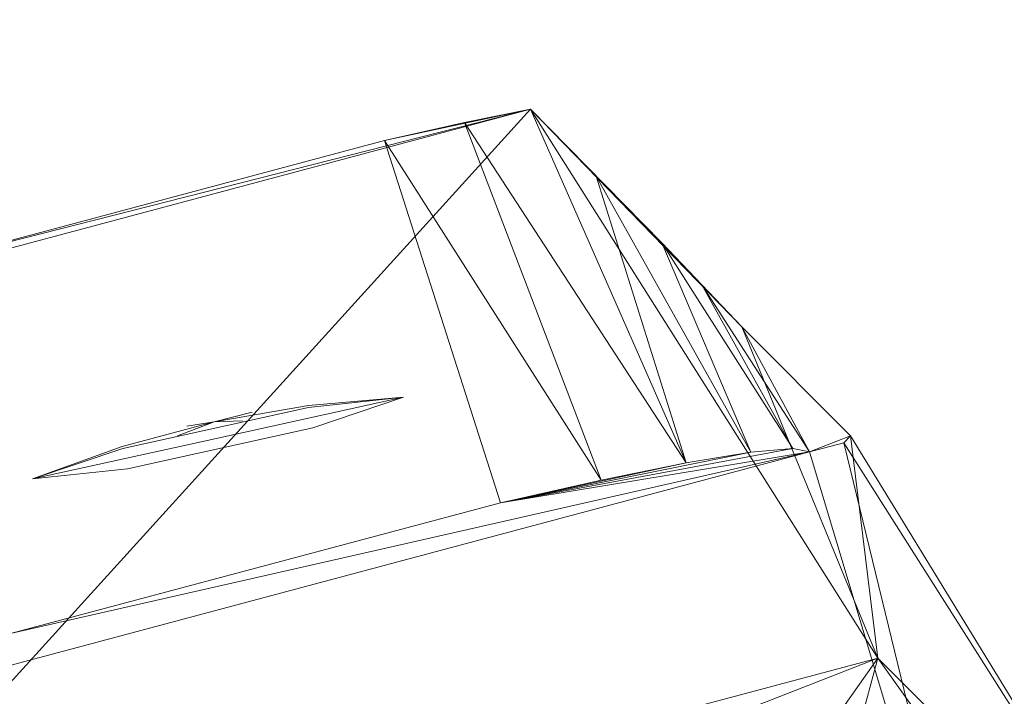
# Model space of a CAD drawing. Units: inches. Extents: x 0 to 204, y 0 to 264.
# Drawn here: x 93 to 95, y 166 to 168 of the extents above; entities that cross this region are included whole.
import ezdxf

# ---------------------------------------------------------------- set-up
doc = ezdxf.new("R2010")
doc.units = ezdxf.units.IN
doc.header["$MEASUREMENT"] = 0
doc.layers.get('0').update_dxf_attribs({"color": 10})

# ---------------------------------------------------------------- blocks, each defined once
blk = doc.blocks.new('SOPRA-6-3D')
at = {"lineweight": 18}
for points, invisible_edges in [([(-2.5506, 9.3978, 8.7801), (-2.3631, 9.4181, 9.1042), (-2.7293, 9.3373, 9.1042), (-2.9168, 9.317, 8.7801)], 4), ([(-2.7293, 9.3373, 9.1042), (-2.3631, 9.4181, 9.1042), (-2.5418, 9.3577, 9.4283)], 12), ([(-2.5508, 9.402, 9.1058), (-2.5418, 9.3577, 9.4283), (-2.3631, 9.4181, 9.1042)], 1), ([(-2.5508, 9.402, 9.1058), (-2.3631, 9.4181, 9.1042), (-2.5506, 9.3978, 8.7801)], 12), ([(-2.7369, 9.3719, 8.881), (-2.5506, 9.3978, 8.7801), (-2.9168, 9.317, 8.7801)], 13), ([(-2.662, 9.3887, 8.9966), (-2.7904, 9.361, 9.0023), (-2.7364, 9.3693, 9.1063)], 1), ([(-2.5508, 9.402, 9.1058), (-2.7364, 9.3693, 9.1063), (-2.681, 9.3716, 9.2099)], 12), ([(-2.5508, 9.402, 9.1058), (-2.662, 9.3887, 8.9966), (-2.7364, 9.3693, 9.1063)], 1), ([(-2.9184, 9.3209, 9.1058), (-2.8089, 9.3421, 9.2154), (-2.7364, 9.3693, 9.1063)], 1), ([(-2.9184, 9.3209, 9.1058), (-2.7364, 9.3693, 9.1063), (-2.7904, 9.361, 9.0023)], 12), ([(-2.8089, 9.3421, 9.2154), (-2.681, 9.3716, 9.2099), (-2.7364, 9.3693, 9.1063)], 1), ([(-2.908, 9.2769, 9.4283), (-3.0955, 9.2566, 9.1042), (-2.7293, 9.3373, 9.1042), (-2.5418, 9.3577, 9.4283)], 4), ([(-2.7308, 9.3441, 9.3301), (-2.908, 9.2769, 9.4283), (-2.5418, 9.3577, 9.4283)], 13), ([(-3.0955, 9.2566, 9.1042), (-2.9168, 9.317, 8.7801), (-2.7293, 9.3373, 9.1042)], 2), ([(-2.9184, 9.3209, 9.1058), (-3.0955, 9.2566, 9.1042), (-2.908, 9.2769, 9.4283)], 12), ([(-2.9184, 9.3209, 9.1058), (-2.9168, 9.317, 8.7801), (-3.0955, 9.2566, 9.1042)], 1)]:
    blk.add_3dface(points, dxfattribs=dict(at, invisible_edges=invisible_edges))
mesh = blk.add_polyface(dxfattribs=at)
corners = [(-3.6287, 8.3152, 21.5), (-1.4271, 8.903, 21.5), (-2.1123, 9.9865, 0.2544), (-2.2429, 9.9602, 0.1108), (-2.4007, 9.9246), (-3.294, 9.6861), (-3.4484, 9.6383, 0.1108), (-3.5748, 9.596, 0.2544)]
mesh.append_faces([[corners[k] for k in face] for face in [(0, 2, 7)]], dxfattribs={"vtx0": -1, "vtx1": -1})
mesh.append_faces([[corners[k] for k in face] for face in [(7, 2, 5)]], dxfattribs={"vtx0": -1, "vtx1": -1, "vtx2": -1})
mesh.append_faces([[corners[k] for k in face] for face in [(2, 4, 5)]], dxfattribs={"vtx0": -1, "vtx2": -1})
mesh.append_faces([[corners[k] for k in face] for face in [(3, 4, 2)]], dxfattribs={"vtx1": -1})
mesh.append_faces([[corners[k] for k in face] for face in [(0, 1, 2), (5, 6, 7)]], dxfattribs={"vtx2": -1})
mesh = blk.add_polyface(dxfattribs=at)
corners = [(-1.6953, 9.5571, 0.8763), (-1.5623, 9.31, 0.9321), (-1.5951, 9.3168, 0.6991), (-1.6775, 9.3095, 0.4783), (-1.8055, 9.2885, 0.2815), (-1.973, 9.2546, 0.119), (-2.1714, 9.2096), (-2.4007, 9.9246), (-2.2429, 9.9602, 0.1108), (-2.1123, 9.9865, 0.2544), (-1.8534, 9.7225, 0.5001), (-1.7744, 9.6398, 0.6882), (-1.9829, 9.8545, 0.3772)]
mesh.append_faces([[corners[k] for k in face] for face in [(7, 5, 6)]], dxfattribs={"vtx0": -1})
mesh.append_faces([[corners[k] for k in face] for face in [(2, 11, 1), (4, 12, 3)]], dxfattribs={"vtx0": -1, "vtx1": -1})
mesh.append_faces([[corners[k] for k in face] for face in [(2, 10, 11), (10, 2, 3), (8, 4, 5)]], dxfattribs={"vtx0": -1, "vtx2": -1})
mesh.append_faces([[corners[k] for k in face] for face in [(9, 12, 4), (8, 9, 4), (7, 8, 5), (12, 10, 3)]], dxfattribs={"vtx1": -1, "vtx2": -1})
mesh.append_faces([[corners[k] for k in face] for face in [(11, 0, 1)]], dxfattribs={"vtx2": -1})
mesh = blk.add_polyface(dxfattribs=at)
corners = [(-1.4271, 8.903, 21.5), (-0.8722, 8.3471, 21.5), (-1.4812, 9.3416, 0.9302), (-1.6953, 9.5571, 0.8763), (-1.8534, 9.7225, 0.5001), (-2.1123, 9.9865, 0.2544)]
mesh.append_faces([[corners[k] for k in face] for face in [(0, 2, 3), (3, 5, 0)]], dxfattribs={"vtx0": -1, "vtx2": -1})
mesh.append_faces([[corners[k] for k in face] for face in [(1, 2, 0)]], dxfattribs={"vtx1": -1})
mesh.append_faces([[corners[k] for k in face] for face in [(3, 4, 5)]], dxfattribs={"vtx2": -1})
mesh = blk.add_polyface(dxfattribs=at)
corners = [(-2.1714, 9.2096), (-3.1362, 8.952), (-3.294, 9.6861), (-2.4007, 9.9246)]
mesh.append_faces([[corners[k] for k in face] for face in [(2, 3, 0, 1)]])
mesh = blk.add_polyface(dxfattribs=at)
corners = [(-1.5623, 9.31, 0.9321), (-1.6953, 9.5571, 0.8763), (-1.4812, 9.3416, 0.9302), (-1.4945, 9.3281, 0.9321)]
mesh.append_faces([[corners[k] for k in face] for face in [(0, 2, 3), (2, 0, 1)]], dxfattribs={"vtx0": -1})
mesh = blk.add_polyface(dxfattribs=at)
corners = [(-1.1806, 8.0393, 21.5), (-3.4119, 7.4435, 21.5), (-3.7822, 8.7173, 0.9321), (-3.7144, 8.7354, 0.9321), (-3.6893, 8.7576, 0.6991), (-3.6143, 8.7924, 0.4783), (-3.4928, 8.838, 0.2815), (-3.3307, 8.8921, 0.119), (-3.1362, 8.952), (-2.1714, 9.2096), (-1.973, 9.2546, 0.119), (-1.8055, 9.2885, 0.2815), (-1.6775, 9.3095, 0.4783), (-1.5951, 9.3168, 0.6991), (-1.5623, 9.31, 0.9321), (-1.4945, 9.3281, 0.9321)]
mesh.append_faces([[corners[k] for k in face] for face in [(5, 8, 4), (4, 8, 3), (1, 3, 0), (14, 9, 13)]], dxfattribs={"vtx0": -1, "vtx1": -1})
mesh.append_faces([[corners[k] for k in face] for face in [(3, 8, 14), (0, 3, 14)]], dxfattribs={"vtx0": -1, "vtx1": -1, "vtx2": -1})
mesh.append_faces([[corners[k] for k in face] for face in [(9, 12, 13), (14, 8, 9)]], dxfattribs={"vtx0": -1, "vtx2": -1})
mesh.append_faces([[corners[k] for k in face] for face in [(7, 8, 6), (15, 0, 14)]], dxfattribs={"vtx1": -1})
mesh.append_faces([[corners[k] for k in face] for face in [(5, 6, 8), (11, 12, 9)]], dxfattribs={"vtx1": -1, "vtx2": -1})
mesh.append_faces([[corners[k] for k in face] for face in [(1, 2, 3), (9, 10, 11)]], dxfattribs={"vtx2": -1})
mesh = blk.add_polyface(dxfattribs=at)
corners = [(-0.8722, 8.3471, 21.5), (-1.1806, 8.0393, 21.5), (-1.4945, 9.3281, 0.9321), (-1.4812, 9.3416, 0.9302)]
mesh.append_faces([[corners[k] for k in face] for face in [(0, 1, 2), (2, 3, 0)]], dxfattribs={"vtx2": -1})
mesh = blk.add_polyface(dxfattribs=at)
corners = [(-6.9642, -5.7676, 21.5), (-5.8341, -6.8997, 21.5), (-5.1483, -6.7166, 21.5), (-5.0359, -7.1375, 21.5), (-5.7947, -7.3402, 21.5), (-7.4046, -5.7275, 21.5), (-7.2006, -4.969, 21.5), (-6.7799, -5.0821, 21.5), (-3.2276, 8.129, 21.5), (-3.4119, 7.4435, 21.5), (-3.8326, 7.5567, 21.5), (-3.6287, 8.3152, 21.5), (-1.4271, 8.903, 21.5), (-0.8722, 8.3471, 21.5), (-1.1806, 8.0393, 21.5), (-1.682, 8.5417, 21.5), (8.0691, -3.1875, 21.5), (8.4844, -1.6426, 21.5), (7.983, -1.1403, 21.5), (8.2913, -0.8325, 21.5), (8.8462, -1.3884, 21.5), (8.2545, -3.5889, 21.5), (7.4956, -3.7915, 21.5), (7.3833, -3.3706, 21.5)]
mesh.append_faces([[corners[k] for k in face] for face in [(0, 5, 6, 7), (15, 12, 13, 14)]], dxfattribs={"vtx0": -1})
mesh.append_faces([[corners[k] for k in face] for face in [(8, 11, 12, 15), (21, 16, 17, 20)]], dxfattribs={"vtx0": -1, "vtx2": -1})
mesh.append_faces([[corners[k] for k in face] for face in [(3, 4, 1, 2), (10, 11, 8, 9)]], dxfattribs={"vtx1": -1})
mesh.append_faces([[corners[k] for k in face] for face in [(0, 1, 4, 5)]], dxfattribs={"vtx1": -1, "vtx3": -1})
mesh.append_faces([[corners[k] for k in face] for face in [(22, 23, 16, 21)]], dxfattribs={"vtx2": -1})
mesh.append_faces([[corners[k] for k in face] for face in [(17, 18, 19, 20)]], dxfattribs={"vtx3": -1})
mesh = blk.add_polyface(dxfattribs=at)
corners = [(-3.8326, 7.5567, 21.5), (-3.4119, 7.4435, 21.5), (-1.1806, 8.0393, 21.5), (-0.8722, 8.3471, 21.5), (-1.4271, 8.903, 21.5), (-3.6287, 8.3152, 21.5)]
mesh.append_faces([[corners[k] for k in face] for face in [(2, 3, 4, 5), (5, 0, 1, 2)]], dxfattribs={"vtx3": -1})
mesh = blk.add_polyface(dxfattribs=at)
corners = [(-3.4322, 8.1184, 25.034), (-1.4993, 8.6344, 25.034), (-1.4271, 8.903, 21.5), (-3.6287, 8.3152, 21.5)]
mesh.append_faces([[corners[k] for k in face] for face in [(0, 1, 2), (2, 3, 0)]], dxfattribs={"vtx2": -1})
mesh = blk.add_polyface(dxfattribs=at)
corners = [(-1.4993, 8.6344, 25.034), (8.5775, -1.4601, 25.034), (8.8462, -1.3884, 21.5), (8.2913, -0.8325, 21.5), (8.0648, -0.8293, 23.8198), (8.0189, -0.8069, 24.0646), (7.9321, -0.7417, 24.2898), (7.8099, -0.6379, 24.4814), (7.66, -0.5017, 24.6274), (7.4916, -0.3418, 24.7189), (7.3152, -0.1681, 24.75), (-0.2096, 7.3698, 24.75), (-0.383, 7.5465, 24.7189), (-0.5426, 7.7152, 24.6274), (-0.6785, 7.8654, 24.4814), (-0.7821, 7.9878, 24.2898), (-0.8472, 8.0746, 24.0646), (-0.8695, 8.1206, 23.8198), (-0.8722, 8.3471, 21.5), (-1.4271, 8.903, 21.5)]
mesh.append_faces([[corners[k] for k in face] for face in [(4, 2, 3)]], dxfattribs={"vtx0": -1})
mesh.append_faces([[corners[k] for k in face] for face in [(8, 1, 7), (14, 0, 13), (15, 0, 14)]], dxfattribs={"vtx0": -1, "vtx1": -1})
mesh.append_faces([[corners[k] for k in face] for face in [(1, 8, 9), (1, 9, 10), (1, 5, 6), (0, 11, 12), (0, 15, 16), (0, 16, 17), (17, 19, 0)]], dxfattribs={"vtx0": -1, "vtx2": -1})
mesh.append_faces([[corners[k] for k in face] for face in [(18, 19, 17)]], dxfattribs={"vtx1": -1})
mesh.append_faces([[corners[k] for k in face] for face in [(6, 7, 1), (10, 11, 1), (1, 2, 4), (4, 5, 1), (12, 13, 0), (0, 1, 11)]], dxfattribs={"vtx1": -1, "vtx2": -1})

msp = doc.modelspace()

# ---------------------------------------------------------------- linework, layer by layer
at = {"lineweight": 18, "invisible_edges": 15}
for points in [[(96.30434, 167.56425, 26.18429), (94.5911, 167.49466, 26.27505), (94.98604, 167.95859, 27.97593)], [(92.18116, 167.54329, 32.92517), (92.83714, 167.82572, 33.04265), (92.89825, 167.87669, 32.90842)], [(93.27812, 167.28693, 26.09086), (91.87777, 167.22956, 26.80015), (93.24703, 167.83877, 28.01182)], [(93.27812, 167.28693, 26.09086), (93.24703, 167.83877, 28.01182), (94.5911, 167.49466, 26.27505)], [(92.83714, 167.82572, 33.04265), (92.18116, 167.54329, 32.92517), (92.2144, 167.4852, 33.00602)], [(93.08996, 167.81409, 33.18215), (92.83714, 167.82572, 33.04265), (92.2144, 167.4852, 33.00602)], [(92.49248, 167.47334, 33.10204), (93.08996, 167.81409, 33.18215), (92.2144, 167.4852, 33.00602)], [(93.20133, 167.73375, 33.22542), (93.08996, 167.81409, 33.18215), (92.49248, 167.47334, 33.10204)], [(93.08996, 167.6499, 33.18215), (93.20133, 167.56956, 33.22542), (93.87809, 167.82187, 33.31649)], [(93.20133, 167.56956, 33.22542), (93.89864, 167.63373, 33.27843), (93.87809, 167.82187, 33.31649)], [(93.89864, 167.79792, 33.27843), (93.47994, 167.57594, 33.16689), (94.38457, 167.82622, 33.27823)], [(94.38457, 167.82622, 33.27823), (93.47994, 167.57594, 33.16689), (93.96645, 167.59428, 33.13709)], [(93.96645, 167.59428, 33.13709), (94.80213, 167.78187, 33.21749), (94.38457, 167.82622, 33.27823)], [(93.45686, 167.30123, 26.27658), (93.34436, 167.79152, 28.20364), (94.71104, 167.48463, 26.41592)], [(94.80213, 167.78187, 33.21749), (93.96645, 167.59428, 33.13709), (94.33907, 167.50599, 32.97067)], [(94.80213, 167.78187, 33.21749), (94.33907, 167.50599, 32.97067), (95.14444, 167.67166, 33.04851)], [(92.93451, 167.75936, 31.79107), (92.31037, 167.6912, 31.8942), (91.63071, 167.28991, 31.6047)], [(91.63071, 167.28991, 31.6047), (92.45552, 167.45731, 31.48476), (92.93451, 167.75936, 31.79107)], [(93.20133, 167.73375, 33.22542), (92.49248, 167.47334, 33.10204), (92.98115, 167.54321, 33.16499)], [(95.19396, 167.74773, 28.21675), (94.43014, 167.19408, 26.50118), (95.85018, 167.31069, 26.59673)], [(92.18116, 167.3791, 32.92517), (92.83714, 167.66153, 33.04265), (92.89825, 167.71251, 32.90842)], [(92.83714, 167.66153, 33.04265), (92.18116, 167.3791, 32.92517), (92.2144, 167.32101, 33.00602)], [(93.08996, 167.6499, 33.18215), (92.83714, 167.66153, 33.04265), (92.2144, 167.32101, 33.00602)], [(93.89864, 167.63373, 33.27843), (93.47994, 167.41175, 33.16689), (94.38457, 167.66203, 33.27823)], [(94.38457, 167.66203, 33.27823), (93.47994, 167.41175, 33.16689), (93.96645, 167.43009, 33.13709)], [(93.96645, 167.43009, 33.13709), (94.80213, 167.61768, 33.21749), (94.38457, 167.66203, 33.27823)], [(94.33907, 167.50599, 32.97067), (94.76978, 167.52535, 32.87668), (95.14444, 167.67166, 33.04851)], [(92.49248, 167.30915, 33.10204), (93.08996, 167.6499, 33.18215), (92.2144, 167.32101, 33.00602)], [(93.20133, 167.56956, 33.22542), (93.08996, 167.6499, 33.18215), (92.49248, 167.30915, 33.10204)], [(93.45686, 167.30123, 26.27658), (92.09204, 167.23109, 26.97377), (92.51646, 167.61848, 28.25545)], [(94.80213, 167.61768, 33.21749), (93.96645, 167.43009, 33.13709), (94.33907, 167.3418, 32.97067)], [(94.80213, 167.61768, 33.21749), (94.33907, 167.3418, 32.97067), (95.14444, 167.50747, 33.04851)], [(92.90924, 166.91966, 26.17727), (94.43014, 167.19408, 26.50118), (93.67323, 167.57673, 28.26796)], [(92.99121, 167.27003, 32.99319), (93.47994, 167.57594, 33.16689), (92.98115, 167.54321, 33.16499)], [(92.99121, 167.27003, 32.99319), (93.67553, 167.38828, 32.97794), (93.96645, 167.59428, 33.13709)], [(92.99121, 167.27003, 32.99319), (93.96645, 167.59428, 33.13709), (93.47994, 167.57594, 33.16689)], [(93.67553, 167.38828, 32.97794), (94.33907, 167.50599, 32.97067), (93.96645, 167.59428, 33.13709)], [(93.20133, 167.56956, 33.22542), (92.49248, 167.30915, 33.10204), (92.98115, 167.37902, 33.16499)], [(96.30434, 167.56425, 26.18429), (95.39709, 167.2016, 24.89619), (94.5911, 167.49466, 26.27505)], [(92.98115, 167.54321, 33.16499), (91.99724, 166.91301, 32.86303), (92.99121, 167.27003, 32.99319)], [(94.33907, 167.50599, 32.97067), (93.63142, 167.26652, 32.82039), (94.76978, 167.52535, 32.87668)], [(94.76978, 167.52535, 32.87668), (93.63142, 167.26652, 32.82039), (93.71461, 167.13001, 32.55502)], [(93.63142, 167.26652, 32.82039), (94.33907, 167.50599, 32.97067), (93.67553, 167.38828, 32.97794)], [(94.33907, 167.3418, 32.97067), (94.76978, 167.36116, 32.87668), (95.14444, 167.50747, 33.04851)], [(94.5911, 167.49466, 26.27505), (94.14546, 167.0275, 24.60423), (93.27812, 167.28693, 26.09086)], [(94.71104, 167.48463, 26.41592), (94.25109, 167.06268, 24.74459), (93.45686, 167.30123, 26.27658)], [(94.5911, 167.49466, 26.27505), (95.39709, 167.2016, 24.89619), (94.14546, 167.0275, 24.60423)], [(94.71104, 167.48463, 26.41592), (95.4626, 167.21793, 24.99097), (94.25109, 167.06268, 24.74459)], [(92.99121, 167.10584, 32.99319), (93.67553, 167.22409, 32.97794), (93.96645, 167.43009, 33.13709)], [(92.99121, 167.10584, 32.99319), (93.96645, 167.43009, 33.13709), (93.47994, 167.41175, 33.16689)], [(93.67553, 167.22409, 32.97794), (94.33907, 167.3418, 32.97067), (93.96645, 167.43009, 33.13709)], [(92.15249, 167.40572, 28.31917), (91.02448, 166.46302, 25.83502), (92.90924, 166.91966, 26.17727)], [(92.99121, 167.10584, 32.99319), (93.47994, 167.41175, 33.16689), (92.98115, 167.37902, 33.16499)], [(92.97824, 167.09115, 32.80829), (93.63142, 167.26652, 32.82039), (93.67553, 167.38828, 32.97794)], [(92.99121, 167.27003, 32.99319), (92.97824, 167.09115, 32.80829), (93.67553, 167.38828, 32.97794)], [(92.98115, 167.37902, 33.16499), (91.99724, 166.74882, 32.86303), (92.99121, 167.10584, 32.99319)], [(94.33907, 167.3418, 32.97067), (93.63142, 167.10234, 32.82039), (94.76978, 167.36116, 32.87668)], [(94.76978, 167.36116, 32.87668), (93.63142, 167.10234, 32.82039), (93.71461, 166.96582, 32.55502)], [(93.63142, 167.10234, 32.82039), (94.33907, 167.3418, 32.97067), (93.67553, 167.22409, 32.97794)], [(95.17135, 166.79945, 24.67794), (95.85018, 167.31069, 26.59673), (94.43014, 167.19408, 26.50118)], [(93.27812, 167.28693, 26.09086), (92.01609, 166.8893, 25.41829), (91.87777, 167.22956, 26.80015)], [(92.01609, 166.8893, 25.41829), (93.27812, 167.28693, 26.09086), (93.21891, 166.9358, 24.73047)], [(92.09204, 167.23109, 26.97377), (93.45686, 167.30123, 26.27658), (92.18148, 166.89591, 25.52124)], [(92.18148, 166.89591, 25.52124), (93.45686, 167.30123, 26.27658), (93.34076, 166.96761, 24.87873)], [(94.14546, 167.0275, 24.60423), (93.21891, 166.9358, 24.73047), (93.27812, 167.28693, 26.09086)], [(94.25109, 167.06268, 24.74459), (93.34076, 166.96761, 24.87873), (93.45686, 167.30123, 26.27658)], [(92.31277, 166.86548, 32.7597), (92.99121, 167.27003, 32.99319), (91.99724, 166.91301, 32.86303)], [(92.97824, 167.09115, 32.80829), (92.99121, 167.27003, 32.99319), (92.31277, 166.86548, 32.7597)], [(92.94423, 166.97531, 32.64078), (93.71461, 167.13001, 32.55502), (93.63142, 167.26652, 32.82039)], [(92.97824, 167.09115, 32.80829), (92.94423, 166.97531, 32.64078), (93.63142, 167.26652, 32.82039)], [(95.03827, 167.26623, 28.18327), (94.21225, 166.84725, 26.90335), (95.08986, 166.57153, 25.64825)], [(92.97824, 166.92696, 32.80829), (93.63142, 167.10234, 32.82039), (93.67553, 167.22409, 32.97794)], [(92.99121, 167.10584, 32.99319), (92.97824, 166.92696, 32.80829), (93.67553, 167.22409, 32.97794)], [(94.25109, 167.06268, 24.74459), (95.4626, 167.21793, 24.99097), (94.53977, 166.74624, 22.87145)], [(95.76613, 166.88426, 23.15318), (94.53977, 166.74624, 22.87145), (95.4626, 167.21793, 24.99097)], [(93.66867, 166.51342, 24.0237), (94.43014, 167.19408, 26.50118), (92.90924, 166.91966, 26.17727)], [(93.66867, 166.51342, 24.0237), (95.17135, 166.79945, 24.67794), (94.43014, 167.19408, 26.50118)], [(94.14546, 167.0275, 24.60423), (95.39709, 167.2016, 24.89619), (94.42678, 166.66256, 22.75013)], [(95.69373, 166.81694, 23.07804), (94.42678, 166.66256, 22.75013), (95.39709, 167.2016, 24.89619)], [(94.21225, 166.84725, 26.90335), (93.3515, 167.15005, 28.21806), (93.06337, 166.56287, 26.49532)], [(95.09056, 167.11276, 17.8689), (94.86498, 167.08137, 17.82127), (94.51923, 167.07058, 17.85252)], [(94.51923, 167.07058, 17.85252), (94.86451, 167.08828, 17.91852), (95.09056, 167.11276, 17.8689)], [(92.31277, 166.70129, 32.7597), (92.99121, 167.10584, 32.99319), (91.99724, 166.74882, 32.86303)], [(92.94423, 166.97531, 32.64078), (92.97824, 167.09115, 32.80829), (92.21459, 166.66243, 32.53696)], [(92.31277, 166.86548, 32.7597), (92.21459, 166.66243, 32.53696), (92.97824, 167.09115, 32.80829)], [(92.97824, 166.92696, 32.80829), (92.99121, 167.10584, 32.99319), (92.31277, 166.70129, 32.7597)], [(92.94423, 166.81112, 32.64078), (93.71461, 166.96582, 32.55502), (93.63142, 167.10234, 32.82039)], [(92.97824, 166.92696, 32.80829), (92.94423, 166.81112, 32.64078), (93.63142, 167.10234, 32.82039)], [(94.40785, 167.05801, 17.90915), (94.86451, 167.08828, 17.91852), (94.51923, 167.07058, 17.85252)], [(94.86451, 167.08828, 17.91852), (94.40785, 167.05801, 17.90915), (94.59116, 167.04597, 17.94688)], [(94.86498, 167.08137, 17.82127), (94.50567, 167.04167, 17.80625), (94.51923, 167.07058, 17.85252)], [(94.86498, 167.08137, 17.82127), (95.05301, 167.0534, 17.78924), (94.50567, 167.04167, 17.80625)], [(94.59116, 167.04597, 17.94688), (94.87153, 166.98186, 17.96817), (94.86451, 167.08828, 17.91852)], [(93.34076, 166.96761, 24.87873), (94.25109, 167.06268, 24.74459), (93.38356, 166.69657, 23.45702)], [(93.38356, 166.69657, 23.45702), (94.25109, 167.06268, 24.74459), (94.53977, 166.74624, 22.87145)], [(94.59116, 167.04597, 17.94688), (94.40785, 167.05801, 17.90915), (93.99164, 167.00631, 17.93325)], [(94.10105, 167.03581, 17.86113), (93.99164, 167.00631, 17.93325), (94.40785, 167.05801, 17.90915)], [(94.50567, 167.04167, 17.80625), (94.10105, 167.03581, 17.86113), (94.51923, 167.07058, 17.85252)], [(94.10105, 167.03581, 17.86113), (94.40785, 167.05801, 17.90915), (94.51923, 167.07058, 17.85252)], [(94.50567, 167.04167, 17.80625), (95.05301, 167.0534, 17.78924), (94.87346, 166.9532, 17.78289)], [(94.10105, 167.03581, 17.86113), (93.59556, 166.95978, 17.81278), (93.52131, 166.97311, 17.89617)], [(94.10105, 167.03581, 17.86113), (93.52131, 166.97311, 17.89617), (93.99164, 167.00631, 17.93325)], [(94.10105, 167.03581, 17.86113), (94.14323, 166.99531, 17.79521), (93.59556, 166.95978, 17.81278)], [(93.99164, 167.00631, 17.93325), (94.13062, 166.9423, 17.96816), (94.59116, 167.04597, 17.94688)], [(94.14323, 166.99531, 17.79521), (94.10105, 167.03581, 17.86113), (94.50567, 167.04167, 17.80625)], [(94.50567, 167.04167, 17.80625), (94.50339, 166.93344, 17.78288), (94.14323, 166.99531, 17.79521)], [(93.21891, 166.9358, 24.73047), (94.14546, 167.0275, 24.60423), (93.23548, 166.63483, 23.35496)], [(93.23548, 166.63483, 23.35496), (94.14546, 167.0275, 24.60423), (94.42678, 166.66256, 22.75013)], [(93.52131, 166.97311, 17.89617), (93.57039, 166.9491, 17.9459), (93.99164, 167.00631, 17.93325)], [(93.76017, 166.92252, 17.96815), (93.99164, 167.00631, 17.93325), (93.57039, 166.9491, 17.9459)], [(93.59556, 166.95978, 17.81278), (94.14323, 166.99531, 17.79521), (93.76326, 166.89392, 17.78287)], [(92.21459, 166.66243, 32.53696), (92.74671, 166.81383, 32.41421), (92.94423, 166.97531, 32.64078)], [(94.44445, 166.92626, 17.95666), (95.05705, 166.98598, 17.9639), (94.87153, 166.98186, 17.96817)], [(95.0878, 166.94541, 17.93371), (95.05705, 166.98598, 17.9639), (94.44445, 166.92626, 17.95666)], [(92.17134, 166.49833, 23.61136), (92.18148, 166.89591, 25.52124), (93.34076, 166.96761, 24.87873)], [(92.17134, 166.49833, 23.61136), (93.34076, 166.96761, 24.87873), (93.38356, 166.69657, 23.45702)], [(93.01379, 166.90604, 17.8442), (92.92873, 166.88648, 17.92356), (93.52131, 166.97311, 17.89617)], [(93.57039, 166.9491, 17.9459), (93.52131, 166.97311, 17.89617), (92.92873, 166.88648, 17.92356)], [(93.59556, 166.95978, 17.81278), (93.39757, 166.83416, 17.78294), (92.96068, 166.85814, 17.79504)], [(92.96068, 166.85814, 17.79504), (93.01379, 166.90604, 17.8442), (93.59556, 166.95978, 17.81278)], [(93.01379, 166.90604, 17.8442), (93.52131, 166.97311, 17.89617), (93.59556, 166.95978, 17.81278)], [(91.94245, 166.43159, 23.48993), (92.01609, 166.8893, 25.41829), (93.21891, 166.9358, 24.73047)], [(91.94245, 166.43159, 23.48993), (93.21891, 166.9358, 24.73047), (93.23548, 166.63483, 23.35496)], [(93.02797, 166.80288, 17.96829), (93.57039, 166.9491, 17.9459), (92.92873, 166.88648, 17.92356)], [(94.13062, 166.9423, 17.96816), (94.0048, 166.87369, 17.94802), (94.44445, 166.92626, 17.95666)], [(95.0878, 166.94541, 17.93371), (94.44445, 166.92626, 17.95666), (94.50718, 166.89078, 17.90926)], [(95.0878, 166.94541, 17.93371), (94.50718, 166.89078, 17.90926), (95.18193, 166.93061, 17.87097)], [(91.02448, 166.46302, 25.83502), (92.27039, 166.40501, 24.51211), (92.90924, 166.91966, 26.17727)], [(92.94423, 166.81112, 32.64078), (92.97824, 166.92696, 32.80829), (92.21459, 166.49824, 32.53696)], [(92.31277, 166.70129, 32.7597), (92.21459, 166.49824, 32.53696), (92.97824, 166.92696, 32.80829)], [(92.90924, 166.91966, 26.17727), (92.27039, 166.40501, 24.51211), (93.66867, 166.51342, 24.0237)], [(93.40031, 166.80895, 17.94967), (94.0048, 166.87369, 17.94802), (93.76017, 166.92252, 17.96815)], [(94.50718, 166.89078, 17.90926), (94.44445, 166.92626, 17.95666), (94.0048, 166.87369, 17.94802)], [(94.50339, 166.93344, 17.78288), (94.87551, 166.92426, 17.82861), (94.29003, 166.88216, 17.823)], [(94.29003, 166.88216, 17.823), (94.87551, 166.92426, 17.82861), (94.50718, 166.89078, 17.90926)], [(94.87551, 166.92426, 17.82861), (95.18193, 166.93061, 17.87097), (94.50718, 166.89078, 17.90926)], [(92.51381, 166.80563, 17.80417), (92.43562, 166.82663, 17.8808), (93.01379, 166.90604, 17.8442)], [(92.43562, 166.82663, 17.8808), (92.92873, 166.88648, 17.92356), (93.01379, 166.90604, 17.8442)], [(93.01379, 166.90604, 17.8442), (92.96068, 166.85814, 17.79504), (92.51381, 166.80563, 17.80417)], [(94.13332, 166.91368, 17.78288), (94.29003, 166.88216, 17.823), (93.63276, 166.82833, 17.80823)], [(92.48449, 166.80774, 17.94079), (92.92873, 166.88648, 17.92356), (92.43562, 166.82663, 17.8808)], [(92.48449, 166.80774, 17.94079), (92.66187, 166.74306, 17.96837), (92.92873, 166.88648, 17.92356)], [(93.77189, 166.81675, 17.85822), (93.63276, 166.82833, 17.80823), (94.29003, 166.88216, 17.823)], [(94.14911, 166.85333, 17.8814), (93.77189, 166.81675, 17.85822), (94.29003, 166.88216, 17.823)], [(94.50718, 166.89078, 17.90926), (94.0048, 166.87369, 17.94802), (94.14911, 166.85333, 17.8814)], [(94.14911, 166.85333, 17.8814), (94.29003, 166.88216, 17.823), (94.50718, 166.89078, 17.90926)], [(95.76613, 166.88426, 23.15318), (95.33145, 166.59134, 21.3758), (94.53977, 166.74624, 22.87145)], [(92.66619, 166.71466, 17.78309), (92.51381, 166.80563, 17.80417), (92.96068, 166.85814, 17.79504)], [(94.0048, 166.87369, 17.94802), (93.40031, 166.80895, 17.94967), (93.80031, 166.82537, 17.91146)], [(94.0048, 166.87369, 17.94802), (93.80031, 166.82537, 17.91146), (94.14911, 166.85333, 17.8814)], [(93.92134, 166.29057, 25.045), (94.21225, 166.84725, 26.90335), (93.06337, 166.56287, 26.49532)], [(93.80031, 166.82537, 17.91146), (93.77189, 166.81675, 17.85822), (94.14911, 166.85333, 17.8814)], [(94.21225, 166.84725, 26.90335), (93.92134, 166.29057, 25.045), (95.08986, 166.57153, 25.64825)], [(93.12999, 166.82032, 8.99659), (93.05511, 166.8035, 8.88095), (93.00163, 166.79261, 9.0023)], [(93.12999, 166.82032, 8.99659), (93.24123, 166.83361, 9.10576), (93.05511, 166.8035, 8.88095)], [(93.24123, 166.83361, 9.10576), (93.24141, 166.8294, 8.78009), (93.05511, 166.8035, 8.88095)], [(93.25025, 166.78931, 9.42831), (93.24123, 166.83361, 9.10576), (93.06124, 166.77572, 9.33012)], [(93.06124, 166.77572, 9.33012), (93.24123, 166.83361, 9.10576), (93.11106, 166.80328, 9.20986)], [(93.39753, 166.83416, 17.78294), (93.63276, 166.82833, 17.80823), (93.22295, 166.76747, 17.82128)], [(93.77189, 166.81675, 17.85822), (93.22295, 166.76747, 17.82128), (93.63276, 166.82833, 17.80823)], [(93.42981, 166.77863, 17.89797), (93.80031, 166.82537, 17.91146), (93.40031, 166.80895, 17.94967)], [(93.80031, 166.82537, 17.91146), (93.42981, 166.77863, 17.89797), (93.77189, 166.81675, 17.85822)], [(91.6992, 166.80469, 28.32148), (91.25914, 166.20011, 26.56618), (93.06337, 166.56287, 26.49532)], [(92.21459, 166.49824, 32.53696), (92.74671, 166.64964, 32.41421), (92.94423, 166.81112, 32.64078)], [(92.99095, 166.7203, 17.88991), (93.40031, 166.80895, 17.94967), (92.85673, 166.74001, 17.95179)], [(92.85673, 166.74001, 17.95179), (93.40031, 166.80895, 17.94967), (93.02804, 166.80289, 17.96829)], [(92.87521, 166.74864, 8.78009), (92.87361, 166.75253, 9.10576), (93.05511, 166.8035, 8.88095)], [(93.05511, 166.8035, 8.88095), (92.87361, 166.75253, 9.10576), (93.00163, 166.79261, 9.0023)], [(92.9831, 166.77372, 9.21545), (93.06124, 166.77572, 9.33012), (93.11106, 166.80328, 9.20986)], [(93.42981, 166.77863, 17.89797), (93.40031, 166.80895, 17.94967), (92.99095, 166.7203, 17.88991)], [(93.77189, 166.81675, 17.85822), (93.42981, 166.77863, 17.89797), (93.22295, 166.76747, 17.82128)], [(95.17135, 166.79945, 24.67794), (93.66867, 166.51342, 24.0237), (95.12939, 166.32126, 22.32313)], [(95.69373, 166.81694, 23.07804), (95.27456, 166.47562, 21.3046), (94.42678, 166.66256, 22.75013)], [(93.22295, 166.76747, 17.82128), (92.66871, 166.69794, 17.81215), (93.03181, 166.7744, 17.78301)], [(92.99095, 166.7203, 17.88991), (92.66871, 166.69794, 17.81215), (93.22295, 166.76747, 17.82128)], [(92.9831, 166.77372, 9.21545), (92.87361, 166.75253, 9.10576), (93.06124, 166.77572, 9.33012)], [(92.87361, 166.75253, 9.10576), (92.88405, 166.70854, 9.42831), (93.06124, 166.77572, 9.33012)], [(92.99095, 166.7203, 17.88991), (93.22295, 166.76747, 17.82128), (93.42981, 166.77863, 17.89797)], [(92.45566, 166.69526, 17.96061), (92.85673, 166.74001, 17.95179), (92.66198, 166.74308, 17.96837)], [(94.53977, 166.74624, 22.87145), (93.97353, 166.39285, 20.89313), (93.38356, 166.69657, 23.45702)], [(93.97353, 166.39285, 20.89313), (94.53977, 166.74624, 22.87145), (95.33145, 166.59134, 21.3758)], [(92.99095, 166.7203, 17.88991), (92.85673, 166.74001, 17.95179), (92.40562, 166.64442, 17.92128)], [(92.40562, 166.64442, 17.92128), (92.85673, 166.74001, 17.95179), (92.45566, 166.69526, 17.96061)], [(92.55383, 166.65615, 17.86532), (92.99095, 166.7203, 17.88991), (92.40562, 166.64442, 17.92128)], [(92.55383, 166.65615, 17.86532), (92.66871, 166.69794, 17.81215), (92.99095, 166.7203, 17.88991)], [(92.17134, 166.49833, 23.61136), (93.38356, 166.69657, 23.45702), (92.73045, 166.32419, 21.88622)], [(93.38356, 166.69657, 23.45702), (93.97353, 166.39285, 20.89313), (92.73045, 166.32419, 21.88622)], [(93.12999, 166.66576, 12.99659), (93.05511, 166.64895, 12.88095), (93.00163, 166.63805, 13.0023)], [(93.12999, 166.66576, 12.99659), (93.24123, 166.67905, 13.10576), (93.05511, 166.64895, 12.88095)], [(93.24123, 166.67905, 13.10576), (93.24141, 166.67485, 12.78009), (93.05511, 166.64895, 12.88095)], [(93.25025, 166.63476, 13.42831), (93.24123, 166.67905, 13.10576), (93.06124, 166.62117, 13.33013)], [(93.06124, 166.62117, 13.33013), (93.24123, 166.67905, 13.10576), (93.11106, 166.64873, 13.20986)], [(93.83301, 166.67842, 34), (94.71101, 165.91087, 26.88579), (93.53894, 165.74491, 26.46135)], [(92.87521, 166.59409, 12.78009), (92.87361, 166.59797, 13.10576), (93.05511, 166.64895, 12.88095)], [(93.05511, 166.64895, 12.88095), (92.87361, 166.59797, 13.10576), (93.00163, 166.63805, 13.0023)], [(92.9831, 166.61917, 13.21545), (93.06124, 166.62117, 13.33013), (93.11106, 166.64873, 13.20986)], [(94.42678, 166.66256, 22.75013), (93.87112, 166.26351, 20.76666), (93.23548, 166.63483, 23.35496)], [(93.87112, 166.26351, 20.76666), (94.42678, 166.66256, 22.75013), (95.27456, 166.47562, 21.3046)], [(91.94245, 166.43159, 23.48993), (93.23548, 166.63483, 23.35496), (92.58575, 166.23204, 21.77842)], [(93.23548, 166.63483, 23.35496), (93.87112, 166.26351, 20.76666), (92.58575, 166.23204, 21.77842)], [(92.9831, 166.61917, 13.21545), (92.87361, 166.59797, 13.10576), (93.06124, 166.62117, 13.33013)], [(92.87361, 166.59797, 13.10576), (92.88405, 166.55399, 13.42831), (93.06124, 166.62117, 13.33013)], [(94.90679, 166.34116, 19.4439), (93.97353, 166.39285, 20.89313), (95.33145, 166.59134, 21.3758)], [(95.08986, 166.57153, 25.64825), (93.92134, 166.29057, 25.045), (94.73181, 166.02375, 23.56295)], [(92.70329, 166.03065, 24.79836), (93.06337, 166.56287, 26.49532), (91.25914, 166.20011, 26.56618)], [(93.92134, 166.29057, 25.045), (93.06337, 166.56287, 26.49532), (92.70329, 166.03065, 24.79836)], [(93.83716, 166.07397, 29.13848), (96.72505, 166.53188, 29.09153), (94.72236, 166.37007, 28.84706)], [(92.74006, 166.17481, 23.02289), (93.66867, 166.51342, 24.0237), (92.27039, 166.40501, 24.51211)], [(93.57413, 166.01105, 21.38234), (93.66867, 166.51342, 24.0237), (92.74006, 166.17481, 23.02289)], [(93.66867, 166.51342, 24.0237), (93.57413, 166.01105, 21.38234), (95.12939, 166.32126, 22.32313)], [(92.73045, 166.32419, 21.88622), (91.50517, 166.12233, 22.35597), (92.17134, 166.49833, 23.61136)], [(93.87112, 166.26351, 20.76666), (95.27456, 166.47562, 21.3046), (94.86673, 166.17794, 19.3796)], [(96.72505, 166.46804, 29.33599), (93.83716, 166.07397, 29.13848), (94.38777, 166.11964, 29.39186)], [(94.47314, 166.28653, 27.64707), (94.72236, 166.37007, 27.75), (95.25623, 166.45712, 27.65763)], [(94.47314, 166.28653, 27.64707), (95.25623, 166.45712, 27.65763), (94.98233, 166.34686, 27.56951)], [(92.40584, 166.44854, 34), (93.53894, 165.74491, 26.46135), (92.46204, 165.61014, 26.61115)], [(92.74006, 166.17481, 23.02289), (92.27039, 166.40501, 24.51211), (91.54382, 165.92255, 22.89923)], [(93.97353, 166.39285, 20.89313), (92.86741, 166.09066, 19.835), (92.73045, 166.32419, 21.88622)], [(92.86741, 166.09066, 19.835), (93.97353, 166.39285, 20.89313), (93.79422, 166.11991, 18.37258)], [(94.90679, 166.34116, 19.4439), (93.79422, 166.11991, 18.37258), (93.97353, 166.39285, 20.89313)], [(94.26393, 166.14566, 11.83071), (94.73627, 166.30913, 12), (95.44681, 166.38511, 11.80343)], [(94.26393, 166.14566, 11.83071), (95.44681, 166.38511, 11.80343), (94.70341, 166.11978, 11.68155)], [(95.12609, 166.27679, 12.26573), (95.03764, 166.34381, 12.14256), (93.75832, 165.96872, 12.19459)], [(95.03764, 166.34381, 12.14256), (93.79174, 165.97863, 12), (93.75832, 165.96872, 12.19459)], [(93.79422, 166.11991, 18.37258), (94.90679, 166.34116, 19.4439), (95.28616, 166.23194, 17.47618)], [(94.98233, 166.34686, 27.56951), (94.253, 166.16889, 27.56901), (94.47314, 166.28653, 27.64707)], [(94.77799, 166.12633, 27.5), (94.253, 166.16889, 27.56901), (94.98233, 166.34686, 27.56951)], [(91.75822, 165.94829, 20.71686), (91.50517, 166.12233, 22.35597), (92.73045, 166.32419, 21.88622)], [(92.86741, 166.09066, 19.835), (91.75822, 165.94829, 20.71686), (92.73045, 166.32419, 21.88622)], [(95.33472, 165.99089, 20.07066), (95.12939, 166.32126, 22.32313), (93.57413, 166.01105, 21.38234)], [(93.46266, 165.73526, 22.98232), (93.92134, 166.29057, 25.045), (92.70329, 166.03065, 24.79836)], [(94.73181, 166.02375, 23.56295), (93.92134, 166.29057, 25.045), (93.46266, 165.73526, 22.98232)], [(94.47314, 166.28653, 27.64707), (94.253, 166.16889, 27.56901), (93.60992, 166.01076, 27.63724)], [(93.60992, 166.01076, 27.63724), (93.77123, 166.03725, 27.75), (94.47314, 166.28653, 27.64707)], [(93.75832, 165.96872, 12.19459), (94.84601, 166.10455, 12.34311), (95.12609, 166.27679, 12.26573)], [(96.72505, 166.29283, 29.51803), (94.38777, 166.11964, 29.39186), (94.34604, 165.98575, 29.54021)], [(93.87112, 166.26351, 20.76666), (92.70739, 165.95097, 19.74068), (92.58575, 166.23204, 21.77842)], [(92.70739, 165.95097, 19.74068), (93.87112, 166.26351, 20.76666), (93.69921, 165.94316, 18.32928)], [(93.69921, 165.94316, 18.32928), (93.87112, 166.26351, 20.76666), (94.86673, 166.17794, 19.3796)]]:
    msp.add_3dface(points, dxfattribs=at)

# ---------------------------------------------------------------- block references
msp.add_blockref('SOPRA-6-3D', (95.79203, 157.43164))

doc.saveas('drawing.dxf')
